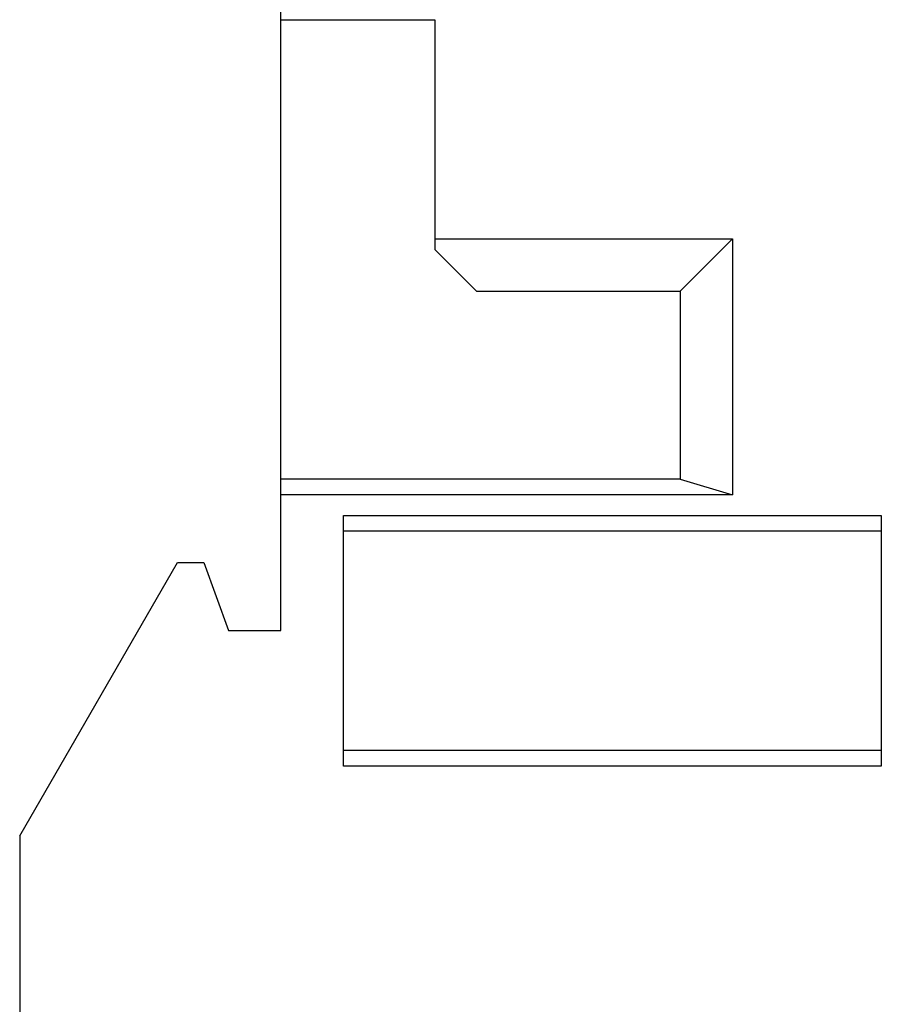
# Model space of a CAD drawing. Extents: x 791 to 1215, y 295 to 550.
# Drawn here: x 930 to 947, y 332 to 350 of the extents above; entities that cross this region are included whole.
import ezdxf

# ---------------------------------------------------------------- set-up
doc = ezdxf.new("R2010")
doc.units = 0
doc.header["$MEASUREMENT"] = 0
doc.layers.add('2', color=7, linetype='Continuous')
doc.layers.add('3', color=7, linetype='Continuous')

msp = doc.modelspace()

# ---------------------------------------------------------------- linework, layer by layer
at = {"layer": '2', "color": 5, "linetype": 'Continuous'}
for q in [(933.3116, 340.0385), (930.2898, 330.2385)]:
    msp.add_line((930.2898, 334.8045), q, dxfattribs=at)
at = {"layer": '3', "color": 1, "linetype": 'Continuous'}
for p, q in [((935.2898, 350.4385), (935.2898, 362.0385)), ((935.2898, 350.4385), (938.2398, 350.4385)), ((935.2898, 341.6385), (935.2898, 350.4385)), ((938.2398, 350.4385), (938.2398, 346.2385)), ((938.2398, 346.2385), (938.2398, 346.0385)), ((938.2398, 346.2385), (943.9398, 346.2385)), ((942.9398, 345.2385), (943.9398, 346.2385)), ((943.9398, 346.2385), (943.9398, 341.3385)), ((938.2398, 346.0385), (939.0398, 345.2385)), ((939.0398, 345.2385), (942.9398, 345.2385)), ((942.9398, 345.2385), (942.9398, 341.6385)), ((942.9398, 341.6385), (935.2898, 341.6385)), ((935.2898, 341.3385), (935.2898, 341.6385)), ((942.9398, 341.6385), (943.9398, 341.3385)), ((935.2898, 338.7385), (935.2898, 341.3385)), ((943.9398, 341.3385), (935.2898, 341.3385)), ((936.4898, 336.1385), (936.4898, 340.9385)), ((936.4898, 340.9385), (946.7898, 340.9385)), ((946.7898, 340.9385), (946.7898, 336.1385)), ((946.7898, 340.6385), (936.4898, 340.6385)), ((930.2898, 334.8045), (933.3116, 340.0385)), ((933.3116, 340.0385), (933.8166, 340.0385)), ((933.8166, 340.0385), (934.2898, 338.7385)), ((934.2898, 338.7385), (935.2898, 338.7385)), ((946.7898, 336.4385), (936.4898, 336.4385)), ((946.7898, 336.1385), (936.4898, 336.1385)), ((930.2898, 334.8045), (930.2898, 330.2385))]:
    msp.add_line(p, q, dxfattribs=at)

doc.saveas('drawing.dxf')
